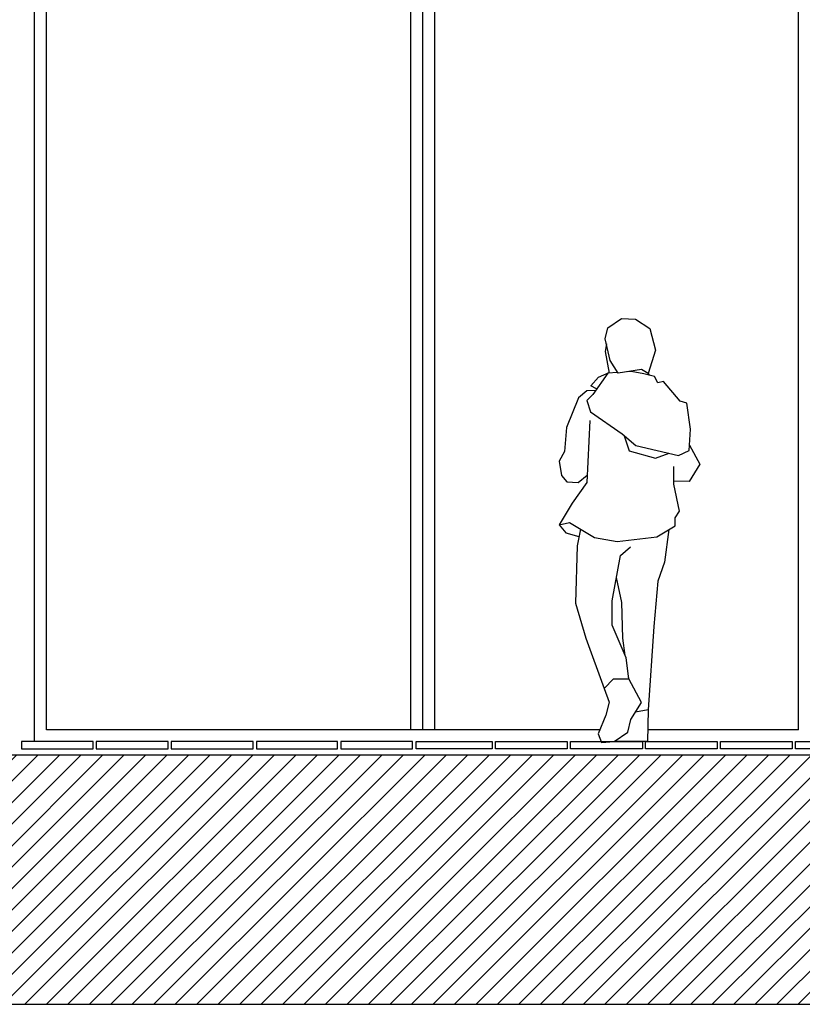
# Model space of a CAD drawing. Extents: x 60578 to 79544, y -26517 to 35531.
# Drawn here: x 64912 to 65239, y 2320 to 2732 of the extents above; entities that cross this region are included whole.
import ezdxf

# ---------------------------------------------------------------- set-up
doc = ezdxf.new("R2010")
doc.units = 0
doc.layers.get('0').update_dxf_attribs({"linetype": 'CONTINUOUS'})
for name, color, linetype in [('AB-03-SEEN', 2, 'CONTINUOUS'), ('AB-04-LIGHT', 1, 'CONTINUOUS'), ('AB-DIM', 4, 'CONTINUOUS'), ('AB-Walls', 6, 'CONTINUOUS')]:
    doc.layers.add(name, color=color, linetype=linetype)

msp = doc.modelspace()

# ---------------------------------------------------------------- hatches: boundary and pattern name
at = {"layer": 'AB-DIM'}
h = msp.add_hatch(dxfattribs=at)
h.set_pattern_fill('ANSI31', color=256, scale=2, style=0)
h.set_pattern_definition([(45, (3141.3166, 19618.1634), (-4.49012806, 4.49012806), [])])
h.paths.add_polyline_path([(64425.26, 3088.2), (64114.69, 3088.2), (64114.69, 2817.54, -0.360113), (64425.26, 2976.43)])
h.paths.add_polyline_path([(64114.69, 3088.2), (63896.14, 3088.2), (63896.14, 2320.15), (64114.69, 2320.15), (64114.69, 2445.33), (64100.69, 2445.33), (64100.69, 2776.25, -0.039902), (64114.69, 2817.54)])
h.paths.add_polyline_path([(64425.26, 2445.33), (64289.81, 2445.33), (64289.81, 2445.28), (64288.91, 2445.28), (64288.91, 2445.33), (64268.32, 2445.33), (64268.32, 2445.28), (64266.53, 2445.28), (64266.53, 2445.06), (64261.61, 2445.06), (64261.61, 2445.28), (64259.82, 2445.28), (64259.82, 2445.33), (64114.69, 2445.33), (64114.69, 2320.15), (64425.26, 2320.15)])
h.paths.add_polyline_path([(64642.98, 2445.33), (64475.13, 2445.33), (64475.13, 2445.1), (64470.21, 2445.1), (64470.21, 2445.33), (64468.42, 2445.33), (64425.26, 2445.33), (64425.26, 2320.15), (64642.98, 2320.15)])
h.paths.add_polyline_path([(64642.98, 3088.2), (64425.26, 3088.2), (64425.26, 2976.43, -0.283177), (64631.16, 2776.65), (64631.16, 2705.33), (64642.98, 2705.33)])
h.paths.add_polyline_path([(64975.97, 2960.28), (64975.97, 3088.2), (64642.98, 3088.2), (64642.98, 2705.33), (64815.23, 2705.33), (64815.23, 2776.25, -0.243949)])
h.paths.add_polyline_path([(64975.97, 2424.55), (64815.15, 2424.55), (64815.23, 2445.33), (64642.98, 2445.33), (64642.98, 2320.15), (64975.97, 2320.15)])
h.paths.add_polyline_path([(65308.95, 3088.2), (64975.97, 3088.2), (64975.97, 2960.28, -0.093655), (65072.76, 2978.65, -0.069128), (65126.19, 2973.26, -0.227358), (65308.95, 2834.58)])
h.paths.add_polyline_path([(65308.95, 2424.55), (64975.97, 2424.55), (64975.97, 2320.15), (65308.95, 2320.15)])
h.paths.add_polyline_path([(65577.9, 2445.33), (65330.94, 2445.33), (65330.94, 2424.55), (65308.95, 2424.55), (65308.95, 2320.15), (65577.9, 2320.15)])
h.paths.add_polyline_path([(65577.9, 2896.75), (65577.9, 3088.2), (65308.95, 3088.2), (65308.95, 2834.58, -0.058482), (65330.61, 2776.65), (65330.94, 2705.33), (65512.85, 2705.33), (65512.85, 2776.25, -0.128402)])

# ---------------------------------------------------------------- linework, layer by layer
at = {"color": 7, "linetype": 'Continuous'}
for p, q in [((65175.07, 2583.97), (65175.4, 2583.3)), ((65166.96, 2456.17), (65166.73, 2457.66))]:
    msp.add_line(p, q, dxfattribs=at)
at = {"color": 7, "linetype": 'Continuous', "flags": 128}
msp.add_lwpolyline([(65162.45, 2584.06), (65159.15, 2589.39), (65157.03, 2598.46), (65158.13, 2603.03), (65163.81, 2606.93), (65169.74, 2606.76), (65175.75, 2602.86), (65178.04, 2593.72), (65175.07, 2583.97), (65172.28, 2585.58), (65162.45, 2584.06)], close=True, dxfattribs=at)
for points in [[(65157.53, 2596.33), (65157.03, 2593.12), (65158.73, 2584.18)], [(65162.24, 2584.41), (65158.16, 2584.14), (65151.81, 2575.16), (65149.43, 2572.67), (65150.95, 2567.92), (65164.09, 2558.72), (65169.85, 2553.81), (65187.72, 2549.75), (65192.21, 2551.78), (65192.73, 2560.76), (65191.2, 2571.6), (65188.32, 2572.45), (65181.38, 2580.58), (65179, 2580.07), (65177.65, 2582.72), (65173.16, 2583.89), (65167.91, 2584.78), (65166.47, 2584.68)], [(65153.47, 2577.5), (65151, 2578.82), (65154.22, 2582.38), (65158.69, 2584.4)], [(65152.99, 2576.83), (65149.31, 2576.79), (65145.92, 2573.74), (65140.84, 2561.37), (65139.99, 2551.38), (65137.79, 2547.31), (65138.81, 2541.38), (65141.01, 2538.67), (65145.75, 2538.33), (65149.47, 2541.46)], [(65150.67, 2564.25), (65149.31, 2538.33), (65143.21, 2529.77), (65137.79, 2520.62), (65142.19, 2521.64), (65152.53, 2515.37), (65162.02, 2513.68), (65178.62, 2515.71), (65186.25, 2520.28), (65186.25, 2523.67), (65188.11, 2526.38), (65185.74, 2537.74), (65185.74, 2545.02)], [(65165.01, 2557.94), (65167.02, 2551.59), (65178.03, 2548.54), (65183.8, 2550.7)], [(65192.25, 2554.03), (65196.58, 2546.04), (65192.18, 2538.75), (65185.74, 2538.89)], [(65137.79, 2520.62), (65140.58, 2517.38), (65146.09, 2515.75)], [(65146.69, 2518.91), (65145.37, 2511.96), (65144.69, 2487.9), (65148.93, 2473.25), (65156.55, 2452.24), (65160.45, 2456.3), (65166.89, 2456.3), (65165.87, 2465.11), (65159.94, 2478.67), (65159.94, 2488.83), (65163.5, 2507.81), (65167.57, 2511.54)], [(65183.69, 2518.75), (65181.8, 2505.1), (65179.09, 2497.14), (65177.39, 2478.16), (65175.02, 2443.26), (65169.69, 2442.34)], [(65165.44, 2466.1), (65164.35, 2473.25), (65164.01, 2488.16), (65161.78, 2498.66)], [(65156.55, 2452.24), (65158.76, 2446.53), (65157.32, 2441.02), (65154.1, 2433.23), (65155.54, 2429.59), (65160.79, 2430.01), (65166.47, 2433.99), (65167.82, 2439.33), (65172.23, 2446.44), (65166.89, 2456.3)], [(65175.02, 2443.26), (65174.67, 2430.09), (65160.9, 2430.09)]]:
    msp.add_lwpolyline(points, dxfattribs=at)
at = {"layer": 'AB-03-SEEN'}
for p, q in [((64918.53, 2430.01), (64918.53, 2796.92)), ((64923.53, 2435.01), (64923.53, 2791.92)), ((65075.69, 2791.92), (65075.69, 2435.01)), ((65080.69, 2791.92), (65080.69, 2435.01)), ((65085.69, 2791.92), (65085.69, 2435.01)), ((65237.85, 2435.01), (65237.85, 2791.92)), ((65154.83, 2435.01), (64923.53, 2435.01)), ((65237.85, 2435.01), (65174.8, 2435.01))]:
    msp.add_line(p, q, dxfattribs=at)
at = {"layer": 'AB-04-LIGHT'}
for points in [[(64913.01, 2427.05), (64943.01, 2427.05), (64943.01, 2430.05), (64913.01, 2430.05)], [(64944.32, 2427.05), (64974.32, 2427.05), (64974.32, 2430.05), (64944.32, 2430.05)], [(64975.62, 2427.01), (65009.82, 2427.01), (65009.82, 2430.01), (64975.62, 2430.01)], [(65011.27, 2427.01), (65045.19, 2427.01), (65045.19, 2430.01), (65011.27, 2430.01)], [(65046.5, 2427.01), (65076.5, 2427.01), (65076.5, 2430.01), (65046.5, 2430.01)], [(65109.86, 2427.01), (65078.07, 2427.01), (65078.07, 2430.01), (65109.86, 2430.01)], [(65141.16, 2427.01), (65111.16, 2427.01), (65111.16, 2430.01), (65141.16, 2430.01)], [(65172.61, 2427.01), (65142.61, 2427.01), (65142.61, 2430.01), (65172.61, 2430.01)], [(65203.91, 2427.05), (65173.91, 2427.05), (65173.91, 2430.05), (65203.91, 2430.05)], [(65235.21, 2427.05), (65205.21, 2427.05), (65205.21, 2430.05), (65235.21, 2430.05)], [(65266.66, 2427.05), (65236.66, 2427.05), (65236.66, 2430.05), (65266.66, 2430.05)]]:
    msp.add_lwpolyline(points, close=True, dxfattribs=at)
at = {"layer": 'AB-Walls'}
for p, q in [((64815.15, 2424.55), (65330.94, 2424.55)), ((63896.14, 2320.15), (66278.32, 2320.15))]:
    msp.add_line(p, q, dxfattribs=at)

doc.saveas('drawing.dxf')
